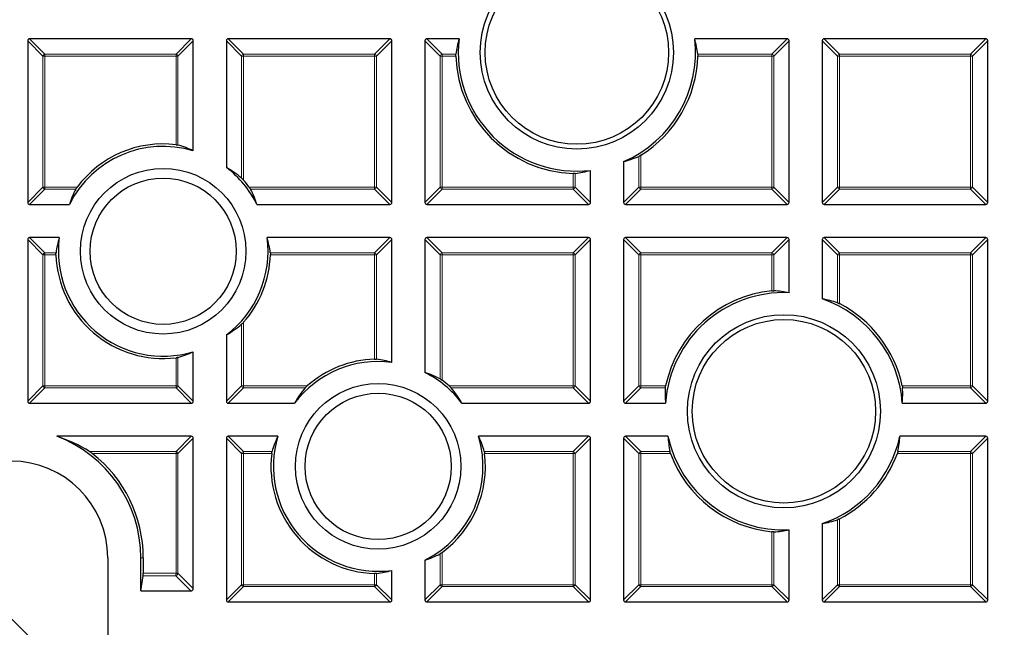
# Model space of a CAD drawing. Units: millimetres. Extents: x 0 to 553, y 0 to 297.
# Drawn here: x 123 to 159, y 197 to 219 of the extents above; entities that cross this region are included whole.
import ezdxf

# ---------------------------------------------------------------- set-up
doc = ezdxf.new("R2010")
doc.units = ezdxf.units.MM
doc.linetypes.add('CENTER', pattern=[10.16, 6.35, -1.27, 1.27, -1.27])

msp = doc.modelspace()

# ---------------------------------------------------------------- linework, layer by layer
at = {"color": 7, "linetype": 'Continuous', "lineweight": 25}
for p, q in [((123.5298, 217.7916), (123.5298, 211.9302)), ((129.4605, 217.8609), (123.5991, 217.8609)), ((129.5298, 213.8052), (129.5298, 217.7916)), ((130.7298, 217.7916), (130.7298, 213.1977)), ((136.6605, 217.8609), (130.7991, 217.8609)), ((136.7298, 211.9302), (136.7298, 217.7916)), ((137.9298, 217.7916), (137.9298, 211.9302)), ((139.1643, 217.8609), (137.9991, 217.8609)), ((151.0605, 217.8609), (147.7074, 217.8609)), ((151.1298, 211.9302), (151.1298, 217.7916)), ((152.3298, 217.7916), (152.3298, 211.9302)), ((158.2605, 217.8609), (152.3991, 217.8609)), ((158.3298, 211.9302), (158.3298, 217.7916)), ((143.9298, 211.9302), (143.9298, 213.0954)), ((145.1298, 213.4147), (145.1298, 211.9302)), ((123.5991, 211.8609), (125.04, 211.8609)), ((131.8409, 211.8609), (136.6605, 211.8609)), ((137.9991, 211.8609), (143.8605, 211.8609)), ((145.1991, 211.8609), (151.0605, 211.8609)), ((152.3991, 211.8609), (158.2605, 211.8609)), ((123.5298, 210.5916), (123.5298, 204.7302)), ((124.673, 210.6609), (123.5991, 210.6609)), ((136.6605, 210.6609), (132.2079, 210.6609)), ((136.7298, 206.139), (136.7298, 210.5916)), ((137.9298, 210.5916), (137.9298, 205.772)), ((143.8605, 210.6609), (137.9991, 210.6609)), ((143.9298, 204.7302), (143.9298, 210.5916)), ((145.1298, 210.5916), (145.1298, 204.7302)), ((151.0605, 210.6609), (145.1991, 210.6609)), ((151.1298, 208.6625), (151.1298, 210.5916)), ((152.3298, 210.5916), (152.3298, 208.4364)), ((158.2605, 210.6609), (152.3991, 210.6609)), ((158.3298, 204.7302), (158.3298, 210.5916)), ((130.7298, 207.1318), (130.7298, 204.7302)), ((129.5298, 204.7302), (129.5298, 206.5242)), ((123.5991, 204.6609), (129.4605, 204.6609)), ((130.7991, 204.6609), (133.2007, 204.6609)), ((139.2666, 204.6609), (143.8605, 204.6609)), ((145.1991, 204.6609), (146.6517, 204.6609)), ((155.2316, 204.6609), (158.2605, 204.6609)), ((129.4605, 203.4609), (124.5821, 203.4609)), ((132.5931, 203.4609), (130.7991, 203.4609)), ((143.8605, 203.4609), (139.8742, 203.4609)), ((146.7381, 203.4609), (145.1991, 203.4609)), ((158.2605, 203.4609), (155.1452, 203.4609)), ((129.5298, 197.9475), (129.5298, 203.3916)), ((130.7298, 203.3916), (130.7298, 197.5302)), ((143.9298, 197.5302), (143.9298, 203.3916)), ((145.1298, 203.3916), (145.1298, 197.5302)), ((158.3298, 197.5302), (158.3298, 203.3916)), ((152.3298, 200.2969), (152.3298, 197.5302)), ((151.1298, 197.5302), (151.1298, 200.0707)), ((126.4298, 199.0609), (126.4298, 194.6609)), ((127.6298, 197.8609), (127.6298, 199.0609)), ((127.7173, 199.0609), (127.7173, 198.496)), ((137.9298, 198.9711), (137.9298, 197.5302)), ((136.7298, 197.5302), (136.7298, 198.604)), ((127.6298, 197.8609), (127.7129, 198.4094)), ((127.6298, 197.8609), (129.4432, 197.8609)), ((130.7991, 197.4609), (136.6605, 197.4609)), ((137.9991, 197.4609), (143.8605, 197.4609)), ((145.1991, 197.4609), (151.0605, 197.4609)), ((152.3991, 197.4609), (158.2605, 197.4609))]:
    msp.add_line(p, q, dxfattribs=at)
at = {"color": 8, "linetype": 'Continuous', "lineweight": 18}
for p, q in [((124.084, 217.2373), (123.5298, 217.7916)), ((123.5991, 217.8609), (124.1533, 217.3066)), ((128.9062, 217.3066), (129.4605, 217.8609)), ((129.5298, 217.7916), (128.9755, 217.2373)), ((131.284, 217.2373), (130.7298, 217.7916)), ((130.7991, 217.8609), (131.3533, 217.3066)), ((136.1062, 217.3066), (136.6605, 217.8609)), ((136.7298, 217.7916), (136.1755, 217.2373)), ((138.484, 217.2373), (137.9298, 217.7916)), ((137.9991, 217.8609), (138.5533, 217.3066)), ((150.5062, 217.3066), (151.0605, 217.8609)), ((151.1298, 217.7916), (150.5755, 217.2373)), ((152.884, 217.2373), (152.3298, 217.7916)), ((152.3991, 217.8609), (152.9533, 217.3066)), ((157.7062, 217.3066), (158.2605, 217.8609)), ((158.3298, 217.7916), (157.7755, 217.2373)), ((124.084, 212.4844), (124.084, 217.2373)), ((124.1533, 217.2373), (124.084, 217.2373)), ((124.1533, 217.3066), (124.1533, 217.2373)), ((124.1533, 217.3066), (128.9062, 217.3066)), ((124.1533, 217.2373), (124.1533, 212.4844)), ((128.9062, 217.2373), (124.1533, 217.2373)), ((128.9062, 217.3066), (128.9062, 217.2373)), ((128.9755, 217.2373), (128.9062, 217.2373)), ((128.9062, 214.0242), (128.9062, 217.2373)), ((128.9755, 217.2373), (128.9755, 214.0117)), ((131.3533, 217.2373), (131.284, 217.2373)), ((131.284, 212.8103), (131.284, 217.2373)), ((131.3533, 217.3066), (131.3533, 217.2373)), ((131.3533, 217.3066), (136.1062, 217.3066)), ((136.1062, 217.2373), (131.3533, 217.2373)), ((131.3533, 217.2373), (131.3533, 212.7391)), ((136.1062, 217.3066), (136.1062, 217.2373)), ((136.1062, 212.4844), (136.1062, 217.2373)), ((136.1755, 217.2373), (136.1062, 217.2373)), ((136.1755, 217.2373), (136.1755, 212.4844)), ((138.5533, 217.2373), (138.484, 217.2373)), ((138.484, 212.4844), (138.484, 217.2373)), ((138.5533, 217.3066), (138.5533, 217.2373)), ((138.5533, 217.3066), (139.0523, 217.3066)), ((138.5533, 217.2373), (138.5533, 212.4844)), ((139.0503, 217.2373), (138.5533, 217.2373)), ((147.8195, 217.3066), (150.5062, 217.3066)), ((150.5062, 217.2373), (147.8215, 217.2373)), ((150.5062, 217.3066), (150.5062, 217.2373)), ((150.5062, 212.4844), (150.5062, 217.2373)), ((150.5755, 217.2373), (150.5062, 217.2373)), ((150.5755, 217.2373), (150.5755, 212.4844)), ((152.884, 212.4844), (152.884, 217.2373)), ((152.9533, 217.2373), (152.884, 217.2373)), ((152.9533, 217.3066), (157.7062, 217.3066)), ((152.9533, 217.3066), (152.9533, 217.2373)), ((152.9533, 217.2373), (152.9533, 212.4844)), ((157.7062, 217.2373), (152.9533, 217.2373)), ((157.7062, 217.3066), (157.7062, 217.2373)), ((157.7755, 217.2373), (157.7062, 217.2373)), ((157.7062, 212.4844), (157.7062, 217.2373)), ((157.7755, 217.2373), (157.7755, 212.4844)), ((145.684, 212.4844), (145.684, 213.6033)), ((145.7533, 213.6414), (145.7533, 212.4844)), ((143.3062, 212.4844), (143.3062, 212.9814)), ((143.3755, 212.9834), (143.3755, 212.4844)), ((123.5298, 211.9302), (124.084, 212.4844)), ((124.1533, 212.4151), (123.5991, 211.8609)), ((124.1533, 212.4844), (124.084, 212.4844)), ((124.1533, 212.4844), (125.3209, 212.4844)), ((124.1533, 212.4844), (124.1533, 212.4151)), ((125.2748, 212.4151), (124.1533, 212.4151)), ((131.56, 212.4844), (136.1062, 212.4844)), ((136.1062, 212.4151), (131.606, 212.4151)), ((136.1062, 212.4844), (136.1062, 212.4151)), ((136.1755, 212.4844), (136.1062, 212.4844)), ((136.6605, 211.8609), (136.1062, 212.4151)), ((136.1755, 212.4844), (136.7298, 211.9302)), ((137.9298, 211.9302), (138.484, 212.4844)), ((138.5533, 212.4151), (137.9991, 211.8609)), ((138.5533, 212.4844), (138.484, 212.4844)), ((138.5533, 212.4844), (143.3062, 212.4844)), ((138.5533, 212.4844), (138.5533, 212.4151)), ((143.3062, 212.4151), (138.5533, 212.4151)), ((143.3755, 212.4844), (143.3062, 212.4844)), ((143.3062, 212.4844), (143.3062, 212.4151)), ((143.8605, 211.8609), (143.3062, 212.4151)), ((143.3755, 212.4844), (143.9298, 211.9302)), ((145.1298, 211.9302), (145.684, 212.4844)), ((145.7533, 212.4151), (145.1991, 211.8609)), ((145.7533, 212.4844), (145.684, 212.4844)), ((145.7533, 212.4844), (150.5062, 212.4844)), ((145.7533, 212.4844), (145.7533, 212.4151)), ((150.5062, 212.4151), (145.7533, 212.4151)), ((150.5062, 212.4844), (150.5062, 212.4151)), ((150.5755, 212.4844), (150.5062, 212.4844)), ((151.0605, 211.8609), (150.5062, 212.4151)), ((150.5755, 212.4844), (151.1298, 211.9302)), ((152.3298, 211.9302), (152.884, 212.4844)), ((152.9533, 212.4151), (152.3991, 211.8609)), ((152.9533, 212.4844), (152.884, 212.4844)), ((152.9533, 212.4844), (152.9533, 212.4151)), ((152.9533, 212.4844), (157.7062, 212.4844)), ((157.7062, 212.4151), (152.9533, 212.4151)), ((157.7755, 212.4844), (157.7062, 212.4844)), ((157.7062, 212.4844), (157.7062, 212.4151)), ((158.2605, 211.8609), (157.7062, 212.4151)), ((157.7755, 212.4844), (158.3298, 211.9302)), ((124.084, 210.0373), (123.5298, 210.5916)), ((123.5991, 210.6609), (124.1533, 210.1066)), ((136.1062, 210.1066), (136.6605, 210.6609)), ((136.7298, 210.5916), (136.1755, 210.0373)), ((138.484, 210.0373), (137.9298, 210.5916)), ((137.9991, 210.6609), (138.5533, 210.1066)), ((143.3062, 210.1066), (143.8605, 210.6609)), ((143.9298, 210.5916), (143.3755, 210.0373)), ((145.684, 210.0373), (145.1298, 210.5916)), ((145.1991, 210.6609), (145.7533, 210.1066)), ((150.5062, 210.1066), (151.0605, 210.6609)), ((151.1298, 210.5916), (150.5755, 210.0373)), ((152.884, 210.0373), (152.3298, 210.5916)), ((152.3991, 210.6609), (152.9533, 210.1066)), ((157.7062, 210.1066), (158.2605, 210.6609)), ((158.3298, 210.5916), (157.7755, 210.0373)), ((124.1533, 210.0373), (124.084, 210.0373)), ((124.084, 205.2844), (124.084, 210.0373)), ((124.1533, 210.1066), (124.1533, 210.0373)), ((124.1533, 210.1066), (124.5569, 210.1066)), ((124.1533, 210.0373), (124.1533, 205.2844)), ((124.555, 210.0373), (124.1533, 210.0373)), ((132.324, 210.1066), (136.1062, 210.1066)), ((136.1062, 210.0373), (132.3258, 210.0373)), ((136.1062, 210.1066), (136.1062, 210.0373)), ((136.1062, 206.2569), (136.1062, 210.0373)), ((136.1755, 210.0373), (136.1062, 210.0373)), ((136.1755, 210.0373), (136.1755, 206.2551)), ((138.5533, 210.0373), (138.484, 210.0373)), ((138.484, 205.5371), (138.484, 210.0373)), ((138.5533, 210.1066), (138.5533, 210.0373)), ((138.5533, 210.1066), (143.3062, 210.1066)), ((143.3062, 210.0373), (138.5533, 210.0373)), ((138.5533, 210.0373), (138.5533, 205.4911)), ((143.3062, 210.1066), (143.3062, 210.0373)), ((143.3062, 205.2844), (143.3062, 210.0373)), ((143.3755, 210.0373), (143.3062, 210.0373)), ((143.3755, 210.0373), (143.3755, 205.2844)), ((145.7533, 210.0373), (145.684, 210.0373)), ((145.684, 205.2844), (145.684, 210.0373)), ((145.7533, 210.1066), (145.7533, 210.0373)), ((145.7533, 210.1066), (150.5062, 210.1066)), ((145.7533, 210.0373), (145.7533, 205.2844)), ((150.5062, 210.0373), (145.7533, 210.0373)), ((150.5062, 210.1066), (150.5062, 210.0373)), ((150.5062, 208.7325), (150.5062, 210.0373)), ((150.5755, 210.0373), (150.5062, 210.0373)), ((150.5755, 210.0373), (150.5755, 208.7353)), ((152.9533, 210.0373), (152.884, 210.0373)), ((152.884, 208.2968), (152.884, 210.0373)), ((152.9533, 210.1066), (152.9533, 210.0373)), ((152.9533, 210.1066), (157.7062, 210.1066)), ((157.7062, 210.0373), (152.9533, 210.0373)), ((152.9533, 210.0373), (152.9533, 208.2657)), ((157.7062, 210.1066), (157.7062, 210.0373)), ((157.7755, 210.0373), (157.7062, 210.0373)), ((157.7062, 205.2844), (157.7062, 210.0373)), ((157.7755, 210.0373), (157.7755, 205.2844)), ((131.284, 205.2844), (131.284, 207.5191)), ((131.3533, 207.5903), (131.3533, 205.2844)), ((128.9062, 205.2844), (128.9062, 206.3053)), ((128.9755, 206.3178), (128.9755, 205.2844)), ((123.5298, 204.7302), (124.084, 205.2844)), ((124.1533, 205.2844), (124.084, 205.2844)), ((124.1533, 205.2844), (128.9062, 205.2844)), ((124.1533, 205.2844), (124.1533, 205.2151)), ((128.9755, 205.2844), (128.9062, 205.2844)), ((128.9062, 205.2844), (128.9062, 205.2151)), ((128.9755, 205.2844), (129.5298, 204.7302)), ((130.7298, 204.7302), (131.284, 205.2844)), ((131.3533, 205.2844), (131.284, 205.2844)), ((131.3533, 205.2844), (133.6592, 205.2844)), ((131.3533, 205.2844), (131.3533, 205.2151)), ((138.8081, 205.2844), (143.3062, 205.2844)), ((143.3062, 205.2844), (143.3062, 205.2151)), ((143.3755, 205.2844), (143.3062, 205.2844)), ((143.3755, 205.2844), (143.9298, 204.7302)), ((145.1298, 204.7302), (145.684, 205.2844)), ((145.7533, 205.2844), (145.684, 205.2844)), ((145.7533, 205.2844), (146.6512, 205.2844)), ((145.7533, 205.2844), (145.7533, 205.2151)), ((155.2321, 205.2844), (157.7062, 205.2844)), ((157.7755, 205.2844), (157.7062, 205.2844)), ((157.7062, 205.2844), (157.7062, 205.2151)), ((157.7755, 205.2844), (158.3298, 204.7302)), ((124.1533, 205.2151), (123.5991, 204.6609)), ((128.9062, 205.2151), (124.1533, 205.2151)), ((129.4605, 204.6609), (128.9062, 205.2151)), ((131.3533, 205.2151), (130.7991, 204.6609)), ((133.588, 205.2151), (131.3533, 205.2151)), ((143.3062, 205.2151), (138.8793, 205.2151)), ((143.8605, 204.6609), (143.3062, 205.2151)), ((145.7533, 205.2151), (145.1991, 204.6609)), ((146.6405, 205.2151), (145.7533, 205.2151)), ((157.7062, 205.2151), (155.2427, 205.2151)), ((158.2605, 204.6609), (157.7062, 205.2151)), ((128.9062, 202.9066), (129.4605, 203.4609)), ((130.7991, 203.4609), (131.3533, 202.9066)), ((143.3062, 202.9066), (143.8605, 203.4609)), ((145.1991, 203.4609), (145.7533, 202.9066)), ((157.7062, 202.9066), (158.2605, 203.4609)), ((129.5298, 203.3916), (128.9755, 202.8373)), ((131.284, 202.8373), (130.7298, 203.3916)), ((143.9298, 203.3916), (143.3755, 202.8373)), ((145.684, 202.8373), (145.1298, 203.3916)), ((158.3298, 203.3916), (157.7755, 202.8373)), ((125.7753, 202.9066), (128.9062, 202.9066)), ((128.9062, 202.8373), (125.8723, 202.8373)), ((128.9062, 202.9066), (128.9062, 202.8373)), ((128.9062, 198.5017), (128.9062, 202.8373)), ((128.9755, 202.8373), (128.9062, 202.8373)), ((128.9755, 202.8373), (128.9755, 198.5017)), ((131.3533, 202.8373), (131.284, 202.8373)), ((131.284, 198.0844), (131.284, 202.8373)), ((131.3533, 202.9066), (131.3533, 202.8373)), ((131.3533, 202.9066), (132.3867, 202.9066)), ((131.3533, 202.8373), (131.3533, 198.0844)), ((132.3742, 202.8373), (131.3533, 202.8373)), ((140.0806, 202.9066), (143.3062, 202.9066)), ((143.3062, 202.8373), (140.0931, 202.8373)), ((143.3062, 202.9066), (143.3062, 202.8373)), ((143.3755, 202.8373), (143.3062, 202.8373)), ((143.3062, 198.0844), (143.3062, 202.8373)), ((143.3755, 202.8373), (143.3755, 198.0844)), ((145.7533, 202.8373), (145.684, 202.8373)), ((145.684, 198.0844), (145.684, 202.8373)), ((145.7533, 202.9066), (145.7533, 202.8373)), ((145.7533, 202.9066), (146.8079, 202.9066)), ((145.7533, 202.8373), (145.7533, 198.0844)), ((146.8293, 202.8373), (145.7533, 202.8373)), ((157.7062, 202.8373), (155.054, 202.8373)), ((155.0754, 202.9066), (157.7062, 202.9066)), ((157.7062, 202.9066), (157.7062, 202.8373)), ((157.7062, 198.0844), (157.7062, 202.8373)), ((157.7755, 202.8373), (157.7062, 202.8373)), ((157.7755, 202.8373), (157.7755, 198.0844)), ((152.884, 198.0844), (152.884, 200.4364)), ((152.9533, 200.4675), (152.9533, 198.0844)), ((150.5062, 198.0844), (150.5062, 200.0008)), ((150.5755, 199.9979), (150.5755, 198.0844)), ((138.484, 198.0844), (138.484, 199.2059)), ((138.5533, 199.2519), (138.5533, 198.0844)), ((127.7173, 199.0609), (127.6298, 199.0609)), ((127.7173, 198.496), (128.9054, 198.496)), ((128.9054, 198.496), (128.9062, 198.5017)), ((128.9674, 198.4768), (128.9054, 198.496)), ((128.9062, 198.5017), (128.9755, 198.5017)), ((128.9755, 198.5017), (129.5298, 197.9475)), ((136.1062, 198.0844), (136.1062, 198.4861)), ((136.1755, 198.488), (136.1755, 198.0844)), ((128.8947, 198.4094), (127.7129, 198.4094)), ((129.4432, 197.8609), (128.8947, 198.4094)), ((130.7298, 197.5302), (131.284, 198.0844)), ((131.3533, 198.0844), (131.284, 198.0844)), ((131.3533, 198.0844), (136.1062, 198.0844)), ((131.3533, 198.0844), (131.3533, 198.0151)), ((136.1755, 198.0844), (136.1062, 198.0844)), ((136.1062, 198.0844), (136.1062, 198.0151)), ((136.1755, 198.0844), (136.7298, 197.5302)), ((137.9298, 197.5302), (138.484, 198.0844)), ((138.5533, 198.0844), (138.484, 198.0844)), ((138.5533, 198.0844), (138.5533, 198.0151)), ((138.5533, 198.0844), (143.3062, 198.0844)), ((143.3062, 198.0844), (143.3062, 198.0151)), ((143.3755, 198.0844), (143.3062, 198.0844)), ((143.3755, 198.0844), (143.9298, 197.5302)), ((145.1298, 197.5302), (145.684, 198.0844)), ((145.7533, 198.0844), (145.684, 198.0844)), ((145.7533, 198.0844), (150.5062, 198.0844)), ((145.7533, 198.0844), (145.7533, 198.0151)), ((150.5755, 198.0844), (150.5062, 198.0844)), ((150.5062, 198.0844), (150.5062, 198.0151)), ((150.5755, 198.0844), (151.1298, 197.5302)), ((152.3298, 197.5302), (152.884, 198.0844)), ((152.9533, 198.0844), (152.884, 198.0844)), ((152.9533, 198.0844), (157.7062, 198.0844)), ((152.9533, 198.0844), (152.9533, 198.0151)), ((157.7062, 198.0844), (157.7062, 198.0151)), ((157.7755, 198.0844), (157.7062, 198.0844)), ((157.7755, 198.0844), (158.3298, 197.5302)), ((131.3533, 198.0151), (130.7991, 197.4609)), ((136.1062, 198.0151), (131.3533, 198.0151)), ((136.6605, 197.4609), (136.1062, 198.0151)), ((138.5533, 198.0151), (137.9991, 197.4609)), ((143.3062, 198.0151), (138.5533, 198.0151)), ((143.8605, 197.4609), (143.3062, 198.0151)), ((145.7533, 198.0151), (145.1991, 197.4609)), ((150.5062, 198.0151), (145.7533, 198.0151)), ((151.0605, 197.4609), (150.5062, 198.0151)), ((152.9533, 198.0151), (152.3991, 197.4609)), ((157.7062, 198.0151), (152.9533, 198.0151)), ((158.2605, 197.4609), (157.7062, 198.0151))]:
    msp.add_line(p, q, dxfattribs=at)
at = {"color": 7, "linetype": 'CENTER', "lineweight": 18}
msp.add_line((122.9298, 196.8609), (185.699, 134.0917), dxfattribs=at)
at = {"color": 7, "linetype": 'Continuous', "lineweight": 25}
for centre, radius in [((122.9298, 196.8609), 81.9443), ((122.9298, 196.8609), 69), ((143.4359, 217.367), 3.5), ((143.4359, 217.367), 3.325), ((128.4404, 210.1647), 3), ((128.4404, 210.1647), 2.65), ((150.9416, 204.3666), 3.5), ((150.9416, 204.3666), 3.325), ((136.2337, 202.3715), 3), ((136.2337, 202.3715), 2.65)]:
    msp.add_circle(centre, radius, dxfattribs=at)
at = {"color": 8, "linetype": 'Continuous', "lineweight": 18}
for radius in [81.9424, 72.0372, 71.5379, 69.0684]:
    msp.add_circle((122.9298, 196.8609), radius, dxfattribs=at)
for centre, radius, start, end in [((122.9298, 196.8609), 69.5659, 178.290868, 89.969632), ((124.179, 217.2117), 0.0983, 105.11128, 164.88872), ((128.8806, 217.2117), 0.0983, 15.11128, 74.88872), ((131.379, 217.2117), 0.0983, 105.11128, 164.88872), ((136.0806, 217.2117), 0.0983, 15.11128, 74.88872), ((138.579, 217.2117), 0.0983, 105.11128, 164.88872), ((150.4806, 217.2117), 0.0983, 15.11128, 74.88872), ((152.979, 217.2117), 0.0983, 105.11128, 164.88872), ((157.6806, 217.2117), 0.0983, 15.11128, 74.88872), ((124.179, 212.51), 0.0983, 195.11128, 254.88872), ((136.0806, 212.51), 0.0983, 285.11128, 344.88872), ((138.579, 212.51), 0.0983, 195.11128, 254.88872), ((143.2806, 212.51), 0.0983, 285.11128, 344.88872), ((145.779, 212.51), 0.0983, 195.11128, 254.88872), ((150.4806, 212.51), 0.0983, 285.11128, 344.88872), ((152.979, 212.51), 0.0983, 195.11128, 254.88872), ((157.6806, 212.51), 0.0983, 285.11128, 344.88872), ((124.179, 210.0117), 0.0983, 105.11128, 164.88872), ((136.0806, 210.0117), 0.0983, 15.11128, 74.88872), ((138.579, 210.0117), 0.0983, 105.11128, 164.88872), ((143.2806, 210.0117), 0.0983, 15.11128, 74.88872), ((145.779, 210.0117), 0.0983, 105.11128, 164.88872), ((150.4806, 210.0117), 0.0983, 15.11128, 74.88872), ((152.979, 210.0117), 0.0983, 105.11128, 164.88872), ((157.6806, 210.0117), 0.0983, 15.11128, 74.88872), ((124.179, 205.31), 0.0983, 195.11128, 254.88872), ((128.8806, 205.31), 0.0983, 285.11128, 344.88872), ((131.379, 205.31), 0.0983, 195.11128, 254.88872), ((143.2806, 205.31), 0.0983, 285.11128, 344.88872), ((145.779, 205.31), 0.0983, 195.11128, 254.88872), ((157.6806, 205.31), 0.0983, 285.11128, 344.88872), ((128.8806, 202.8117), 0.0983, 15.11128, 74.88872), ((131.379, 202.8117), 0.0983, 105.11128, 164.88872), ((143.2806, 202.8117), 0.0983, 15.11128, 74.88872), ((145.779, 202.8117), 0.0983, 105.11128, 164.88872), ((157.6806, 202.8117), 0.0983, 15.11128, 74.88872), ((131.379, 198.11), 0.0983, 195.11128, 254.88872), ((136.0806, 198.11), 0.0983, 285.11128, 344.88872), ((138.579, 198.11), 0.0983, 195.11128, 254.88872), ((143.2806, 198.11), 0.0983, 285.11128, 344.88872), ((145.779, 198.11), 0.0983, 195.11128, 254.88872), ((150.4806, 198.11), 0.0983, 285.11128, 344.88872), ((152.979, 198.11), 0.0983, 195.11128, 254.88872), ((157.6806, 198.11), 0.0983, 285.11128, 344.88872)]:
    msp.add_arc(centre, radius, start, end, dxfattribs=at)
at = {"color": 7, "linetype": 'Continuous', "lineweight": 25}
for centre, radius, start, end in [((143.4359, 217.367), 4.3, 173.40438, 276.59562), ((143.4359, 217.367), 4.3, 293.19932, 6.59562), ((143.4359, 217.367), 4.3875, 181.69314, 268.30686), ((143.4359, 217.367), 4.3875, 301.88346, 358.30686), ((128.4404, 210.1647), 3.8, 73.3411, 153.49018), ((128.4404, 210.1647), 3.8875, 83.11797, 143.36593), ((128.4404, 210.1647), 3.8, 26.50982, 52.95351), ((128.4404, 210.1647), 3.8875, 36.63407, 41.47019), ((128.4404, 210.1647), 3.8, 172.49794, 286.6589), ((128.4404, 210.1647), 3.8, 307.04649, 7.50206), ((128.4404, 210.1647), 3.8875, 181.87807, 276.88203), ((128.4404, 210.1647), 3.8875, 318.52981, 358.12193), ((150.9416, 204.3666), 4.3875, 95.69505, 167.92555), ((150.9416, 204.3666), 4.3, 87.49216, 176.0762), ((150.9416, 204.3666), 4.3, 3.9238, 71.16609), ((150.9416, 204.3666), 4.3875, 12.07445, 62.70926), ((136.2337, 202.3715), 3.8, 82.49794, 142.95351), ((136.2337, 202.3715), 3.8875, 91.87807, 131.47019), ((136.2337, 202.3715), 3.8, 37.04649, 63.49018), ((136.2337, 202.3715), 3.8875, 48.52981, 53.36593), ((122.9298, 199.0609), 4.7, 0, 69.41803), ((136.2337, 202.3715), 3.8, 163.3411, 277.50206), ((136.2337, 202.3715), 3.8, 296.50982, 16.6589), ((150.9416, 204.3666), 4.3, 192.15986, 272.50784), ((150.9416, 204.3666), 4.3, 288.83391, 347.84014), ((122.9298, 199.0609), 4.7875, 0, 52.07528), ((136.2337, 202.3715), 3.8875, 173.11797, 268.12193), ((136.2337, 202.3715), 3.8875, 306.63407, 6.88203), ((150.9416, 204.3666), 4.3875, 200.39909, 264.30495), ((150.9416, 204.3666), 4.3875, 297.29074, 339.60091), ((122.9298, 199.0609), 3.5, 0, 180)]:
    msp.add_arc(centre, radius, start, end, dxfattribs=at)
for centre, major_axis, ratio, start_param, end_param in [((123.6222, 217.7685), (-0.073, 0.073), 0.7745967, 5.6241273, 6.9422433), ((129.4374, 217.7685), (0.073, 0.073), 0.7745967, 5.6241273, 6.9422433), ((130.8222, 217.7685), (-0.073, 0.073), 0.7745967, 5.6241273, 6.9422433), ((136.6374, 217.7685), (0.073, 0.073), 0.7745967, 5.6241273, 6.9422433), ((138.0222, 217.7685), (-0.073, 0.073), 0.7745967, 5.6241273, 6.9422433), ((143.4359, 216.6884), (0, 4.4777), 0.9884519, 1.3058695, 1.4322978), ((143.4359, 216.6884), (0, 4.4777), 0.9884519, 4.8508875, 4.9773158), ((151.0374, 217.7685), (0.073, 0.073), 0.7745967, 5.6241273, 6.9422433), ((152.4222, 217.7685), (-0.073, 0.073), 0.7745967, 5.6241273, 6.9422433), ((158.2374, 217.7685), (0.073, 0.073), 0.7745967, 5.6241273, 6.9422433), ((127.8255, 210.1647), (4.0583, 0), 0.9884519, 1.1373902, 1.2834694), ((144.063, 217.367), (4.1383, 0), 0.9884519, 4.9731174, 5.1148853), ((128.976, 210.1647), (3.5342, 0), 0.9884519, 0.8591839, 1.0515443), ((142.7574, 217.367), (4.4777, 0), 0.9884519, 4.8508875, 4.9773158), ((128.4404, 210.7142), (0, 3.6262), 0.9884519, 1.0825821, 1.2490711), ((128.4404, 210.7142), (0, 3.6262), 0.9884519, 5.0341142, 5.2006032), ((123.6222, 211.9532), (-0.073, -0.073), 0.7745967, 5.6241273, 6.9422433), ((136.6374, 211.9532), (0.073, -0.073), 0.7745967, 5.6241273, 6.9422433), ((138.0222, 211.9532), (-0.073, -0.073), 0.7745967, 5.6241273, 6.9422433), ((143.8374, 211.9532), (0.073, -0.073), 0.7745967, 5.6241273, 6.9422433), ((145.2222, 211.9532), (-0.073, -0.073), 0.7745967, 5.6241273, 6.9422433), ((151.0374, 211.9532), (0.073, -0.073), 0.7745967, 5.6241273, 6.9422433), ((152.4222, 211.9532), (-0.073, -0.073), 0.7745967, 5.6241273, 6.9422433), ((158.2374, 211.9532), (0.073, -0.073), 0.7745967, 5.6241273, 6.9422433), ((123.6222, 210.5685), (-0.073, 0.073), 0.7745967, 5.6241273, 6.9422433), ((128.4404, 209.5637), (0, 3.9663), 0.9884519, 1.2905174, 1.4334844), ((128.4404, 209.5637), (0, 3.9663), 0.9884519, 4.8497009, 4.9926679), ((136.6374, 210.5685), (0.073, 0.073), 0.7745967, 5.6241273, 6.9422433), ((138.0222, 210.5685), (-0.073, 0.073), 0.7745967, 5.6241273, 6.9422433), ((143.8374, 210.5685), (0.073, 0.073), 0.7745967, 5.6241273, 6.9422433), ((145.2222, 210.5685), (-0.073, 0.073), 0.7745967, 5.6241273, 6.9422433), ((151.0374, 210.5685), (0.073, 0.073), 0.7745967, 5.6241273, 6.9422433), ((152.4222, 210.5685), (-0.073, 0.073), 0.7745967, 5.6241273, 6.9422433), ((158.2374, 210.5685), (0.073, 0.073), 0.7745967, 5.6241273, 6.9422433), ((150.2703, 204.3666), (4.4302, 0), 0.9884519, 1.3755538, 1.5018446), ((151.5759, 204.3666), (4.1858, 0), 0.9884519, 1.2529557, 1.3897067), ((128.976, 210.1647), (3.5342, 0), 0.9884519, 5.231641, 5.4240014), ((127.8255, 210.1647), (4.0583, 0), 0.9884519, 4.9997159, 5.1457951), ((135.6326, 202.3715), (3.9663, 0), 0.9884519, 1.2905174, 1.4334844), ((136.7832, 202.3715), (3.6262, 0), 0.9884519, 1.0825821, 1.2490711), ((136.2337, 202.9071), (0, 3.5342), 0.9884519, 0.8591839, 1.0515443), ((136.2337, 202.9071), (0, 3.5342), 0.9884519, 5.231641, 5.4240014), ((150.9416, 205.0266), (0, 4.3554), 0.9884519, 1.5275021, 1.6548712), ((150.9416, 205.0266), (0, 4.3554), 0.9884519, 4.6283141, 4.7556832), ((123.6222, 204.7532), (-0.073, -0.073), 0.7745967, 5.6241273, 6.9422433), ((129.4374, 204.7532), (0.073, -0.073), 0.7745967, 5.6241273, 6.9422433), ((130.8222, 204.7532), (-0.073, -0.073), 0.7745967, 5.6241273, 6.9422433), ((143.8374, 204.7532), (0.073, -0.073), 0.7745967, 5.6241273, 6.9422433), ((145.2222, 204.7532), (-0.073, -0.073), 0.7745967, 5.6241273, 6.9422433), ((158.2374, 204.7532), (0.073, -0.073), 0.7745967, 5.6241273, 6.9422433), ((122.9298, 198.2285), (0, 5.4929), 0.9884519, 5.7315462, 5.9739647), ((129.4374, 203.3685), (0.073, 0.073), 0.7745967, 5.6241273, 6.9422433), ((130.8222, 203.3685), (-0.073, 0.073), 0.7745967, 5.6241273, 6.9422433), ((136.2337, 201.7565), (0, 4.0583), 0.9884519, 1.1373902, 1.2834694), ((136.2337, 201.7565), (0, 4.0583), 0.9884519, 4.9997159, 5.1457951), ((143.8374, 203.3685), (0.073, 0.073), 0.7745967, 5.6241273, 6.9422433), ((145.2222, 203.3685), (-0.073, 0.073), 0.7745967, 5.6241273, 6.9422433), ((150.9416, 203.721), (0, 4.2606), 0.9884519, 1.6318884, 1.7631232), ((150.9416, 203.721), (0, 4.2606), 0.9884519, 4.5200621, 4.6512969), ((158.2374, 203.3685), (0.073, 0.073), 0.7745967, 5.6241273, 6.9422433), ((151.5759, 204.3666), (4.1858, 0), 0.9884519, 4.8934786, 5.0302296), ((150.2703, 204.3666), (4.4302, 0), 0.9884519, 4.7813407, 4.9076316), ((136.7832, 202.3715), (3.6262, 0), 0.9884519, 5.0341142, 5.2006032), ((127.7085, 198.496), (0, 0.1), 0.0874887, 3.6651914, 4.712389), ((135.6326, 202.3715), (3.9663, 0), 0.9884519, 4.8497009, 4.9926679), ((129.4143, 197.9763), (-0.0913, 0.0913), 0.7745967, 2.4825346, 3.8006507), ((130.8222, 197.5532), (-0.073, -0.073), 0.7745967, 5.6241273, 6.9422433), ((136.6374, 197.5532), (0.073, -0.073), 0.7745967, 5.6241273, 6.9422433), ((138.0222, 197.5532), (-0.073, -0.073), 0.7745967, 5.6241273, 6.9422433), ((143.8374, 197.5532), (0.073, -0.073), 0.7745967, 5.6241273, 6.9422433), ((145.2222, 197.5532), (-0.073, -0.073), 0.7745967, 5.6241273, 6.9422433), ((151.0374, 197.5532), (0.073, -0.073), 0.7745967, 5.6241273, 6.9422433), ((152.4222, 197.5532), (-0.073, -0.073), 0.7745967, 5.6241273, 6.9422433), ((158.2374, 197.5532), (0.073, -0.073), 0.7745967, 5.6241273, 6.9422433)]:
    msp.add_ellipse(centre, major_axis=major_axis, ratio=ratio, start_param=start_param, end_param=end_param, dxfattribs=at)
at = {"color": 8, "linetype": 'Continuous', "lineweight": 18}
for centre, major_axis, ratio, start_param, end_param in [((128.8947, 198.496), (0.0063, 0.1), 0.1066346, 3.6718578, 4.7190554), ((128.8947, 198.496), (0.0613, 0.0795), 0.7209397, 3.9600116, 5.0072091), ((128.8832, 198.5075), (0.0707, 0.0707), 0.8778762, 5.1005285, 5.371447)]:
    msp.add_ellipse(centre, major_axis=major_axis, ratio=ratio, start_param=start_param, end_param=end_param, dxfattribs=at)
at = {"color": 7, "linetype": 'Continuous', "lineweight": 25}
for points, knots in [([(139.0503, 217.2373), (139.0501, 217.2463), (139.0498, 217.2642), (139.0505, 217.288), (139.0516, 217.3009), (139.0522, 217.3061), (139.0523, 217.3066)], [0, 0, 0, 0, 0.31967748, 0.6398227, 0.96026374, 1, 1, 1, 1]), ([(147.8195, 217.3066), (147.82, 217.3014), (147.8211, 217.2909), (147.822, 217.2662), (147.8216, 217.2473), (147.8215, 217.2373)], [0, 0, 0, 0, 0.3212715, 0.6431351, 1, 1, 1, 1]), ([(128.9062, 214.0242), (128.9153, 214.023), (128.9334, 214.0206), (128.9585, 214.0161), (128.9697, 214.0132), (128.9755, 214.0117)], [0, 0, 0, 0, 0.3238236, 0.6480219, 1, 1, 1, 1]), ([(145.7533, 213.6414), (145.7417, 213.6344), (145.7217, 213.6223), (145.6977, 213.6095), (145.6882, 213.6052), (145.684, 213.6033)], [0, 0, 0, 0, 0.4422874, 0.7580426, 1, 1, 1, 1]), ([(131.284, 212.8103), (131.2893, 212.8056), (131.3014, 212.7947), (131.3263, 212.7692), (131.3442, 212.7493), (131.3533, 212.7391)], [0, 0, 0, 0, 0.2698568, 0.6287921, 1, 1, 1, 1]), ([(143.3755, 212.9834), (143.3703, 212.9828), (143.3598, 212.9817), (143.3351, 212.9809), (143.3162, 212.9812), (143.3062, 212.9814)], [0, 0, 0, 0, 0.32127149, 0.6431351, 1, 1, 1, 1]), ([(125.2748, 212.4151), (125.2777, 212.4203), (125.2835, 212.4305), (125.298, 212.4526), (125.3109, 212.471), (125.319, 212.4819), (125.3209, 212.4844)], [0, 0, 0, 0, 0.28691001, 0.57270752, 0.90391255, 1, 1, 1, 1]), ([(131.56, 212.4844), (131.568, 212.4734), (131.5819, 212.4542), (131.5978, 212.4298), (131.6035, 212.4196), (131.606, 212.4151)], [0, 0, 0, 0, 0.4236208, 0.7434901, 1, 1, 1, 1]), ([(124.555, 210.0373), (124.5548, 210.0463), (124.5544, 210.0641), (124.5551, 210.088), (124.5561, 210.1009), (124.5568, 210.106), (124.5569, 210.1066)], [0, 0, 0, 0, 0.3195979, 0.63966544, 0.95999617, 1, 1, 1, 1]), ([(132.324, 210.1066), (132.3245, 210.1014), (132.3256, 210.0909), (132.3264, 210.0662), (132.326, 210.0473), (132.3258, 210.0373)], [0, 0, 0, 0, 0.3211854, 0.6429642, 1, 1, 1, 1]), ([(150.5062, 208.7325), (150.5152, 208.7333), (150.533, 208.7348), (150.5569, 208.7358), (150.5699, 208.7357), (150.575, 208.7353), (150.5755, 208.7353)], [0, 0, 0, 0, 0.32035089, 0.64124989, 0.96058653, 1, 1, 1, 1]), ([(152.884, 208.2968), (152.8892, 208.295), (152.8994, 208.2913), (152.9219, 208.2813), (152.9405, 208.2723), (152.9512, 208.2668), (152.9533, 208.2657)], [0, 0, 0, 0, 0.2987342, 0.5970805, 0.9194281, 1, 1, 1, 1]), ([(131.3533, 207.5903), (131.3408, 207.5765), (131.321, 207.5546), (131.2971, 207.5307), (131.2878, 207.5225), (131.284, 207.5191)], [0, 0, 0, 0, 0.5062857, 0.797133, 1, 1, 1, 1]), ([(128.9755, 206.3178), (128.9702, 206.3164), (128.9595, 206.3136), (128.9348, 206.309), (128.916, 206.3065), (128.9062, 206.3053)], [0, 0, 0, 0, 0.32570795, 0.65193226, 1, 1, 1, 1]), ([(136.1062, 206.2569), (136.1152, 206.2571), (136.1331, 206.2575), (136.1569, 206.2568), (136.1698, 206.2558), (136.175, 206.2551), (136.1755, 206.2551)], [0, 0, 0, 0, 0.3195979, 0.63966544, 0.95999617, 1, 1, 1, 1]), ([(133.588, 205.2151), (133.5927, 205.2203), (133.6037, 205.2325), (133.6292, 205.2574), (133.6491, 205.2753), (133.6592, 205.2844)], [0, 0, 0, 0, 0.2698568, 0.6287921, 1, 1, 1, 1]), ([(138.484, 205.5371), (138.4892, 205.5342), (138.4994, 205.5285), (138.5215, 205.514), (138.5399, 205.501), (138.5509, 205.4929), (138.5533, 205.4911)], [0, 0, 0, 0, 0.28691, 0.5727075, 0.9039125, 1, 1, 1, 1]), ([(138.8081, 205.2844), (138.8219, 205.2719), (138.8438, 205.2521), (138.8676, 205.2282), (138.8759, 205.2189), (138.8793, 205.2151)], [0, 0, 0, 0, 0.5062857, 0.797133, 1, 1, 1, 1]), ([(146.6405, 205.2151), (146.6409, 205.2203), (146.6417, 205.2306), (146.6452, 205.2539), (146.6487, 205.2727), (146.6509, 205.2829), (146.6512, 205.2844)], [0, 0, 0, 0, 0.3137158, 0.6278331, 0.9458274, 1, 1, 1, 1]), ([(155.2321, 205.2844), (155.2339, 205.2755), (155.2375, 205.2575), (155.2414, 205.2323), (155.2423, 205.221), (155.2427, 205.2151)], [0, 0, 0, 0, 0.3251403, 0.6510166, 1, 1, 1, 1]), ([(125.7753, 202.9066), (125.7845, 202.9006), (125.8082, 202.8852), (125.843, 202.86), (125.866, 202.8422), (125.8723, 202.8373)], [0, 0, 0, 0, 0.3164791, 0.8137969, 1, 1, 1, 1]), ([(132.3742, 202.8373), (132.3754, 202.8464), (132.3777, 202.8644), (132.3823, 202.8896), (132.3852, 202.9008), (132.3867, 202.9066)], [0, 0, 0, 0, 0.3238236, 0.6480219, 1, 1, 1, 1]), ([(140.0806, 202.9066), (140.082, 202.9013), (140.0848, 202.8906), (140.0893, 202.8659), (140.0918, 202.847), (140.0931, 202.8373)], [0, 0, 0, 0, 0.3257079, 0.6519323, 1, 1, 1, 1]), ([(146.8293, 202.8373), (146.826, 202.8465), (146.8194, 202.8649), (146.8117, 202.89), (146.8091, 202.9012), (146.8079, 202.9066)], [0, 0, 0, 0, 0.3386841, 0.6785035, 1, 1, 1, 1]), ([(155.0754, 202.9066), (155.0742, 202.9015), (155.0719, 202.8912), (155.0649, 202.8683), (155.0585, 202.8497), (155.0547, 202.8392), (155.054, 202.8373)], [0, 0, 0, 0, 0.30614435, 0.61232904, 0.93135697, 1, 1, 1, 1]), ([(152.9533, 200.4675), (152.9438, 200.4627), (152.9247, 200.4531), (152.8997, 200.4421), (152.8888, 200.4381), (152.884, 200.4364)], [0, 0, 0, 0, 0.35827953, 0.71826446, 1, 1, 1, 1]), ([(150.5755, 199.9979), (150.5703, 199.9977), (150.5599, 199.9973), (150.5363, 199.9983), (150.5175, 199.9997), (150.5074, 200.0007), (150.5062, 200.0008)], [0, 0, 0, 0, 0.3185107, 0.6375755, 0.9566829, 1, 1, 1, 1]), ([(138.5533, 199.2519), (138.5424, 199.244), (138.5231, 199.23), (138.4987, 199.2141), (138.4886, 199.2084), (138.484, 199.2059)], [0, 0, 0, 0, 0.4236208, 0.7434901, 1, 1, 1, 1]), ([(136.1755, 198.488), (136.1703, 198.4874), (136.1598, 198.4863), (136.1351, 198.4855), (136.1162, 198.4859), (136.1062, 198.4861)], [0, 0, 0, 0, 0.3211854, 0.6429642, 1, 1, 1, 1])]:
    msp.add_open_spline(points, degree=3, knots=knots, dxfattribs=at)

doc.saveas('drawing.dxf')
